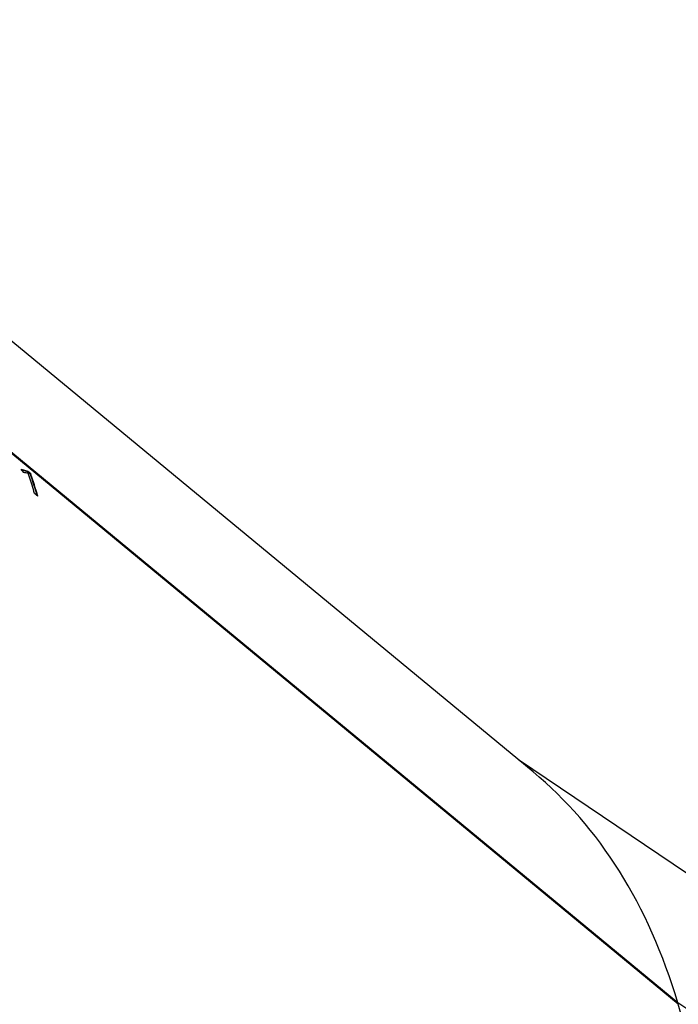
# Model space of a CAD drawing. Units: millimetres. Extents: x 0 to 2100, y 0 to 1488.
# Drawn here: x 566 to 578, y 437 to 454 of the extents above; entities that cross this region are included whole.
import ezdxf

# ---------------------------------------------------------------- set-up
doc = ezdxf.new("R2010")
doc.units = ezdxf.units.MM
doc.header["$LTSCALE"] = 50

msp = doc.modelspace()

# ---------------------------------------------------------------- linework, layer by layer
at = {"color": 7, "linetype": 'Continuous', "lineweight": 25}
for p, q in [((575.3877792, 440.8879809), (559.0436945, 454.3905941)), ((577.9868717, 436.7410333), (561.974866, 449.9693005)), ((577.9940453, 436.7171085), (561.9851175, 449.9428329)), ((566.1953196, 446.3185026), (566.3119433, 446.2831684)), ((566.2024684, 446.3250244), (566.3190849, 446.2897116)), ((566.2458575, 446.2656521), (566.2024684, 446.3250244)), ((566.3119433, 446.2831684), (566.3190849, 446.2897116)), ((566.3119433, 446.2831684), (566.3639607, 446.2401944)), ((566.3190849, 446.2897116), (566.3711023, 446.2467376)), ((566.3639607, 446.2401944), (566.3711023, 446.2467376)), ((566.5017613, 445.8356205), (566.4414784, 445.885423)), ((594.1304247, 428.2913804), (575.1274808, 441.1030256)), ((577.9765699, 436.7315458), (577.9868717, 436.7410333)), ((577.9777858, 436.7305412), (577.9868717, 436.7410333)), ((596.210703, 424.4546601), (577.9868717, 436.7410333))]:
    msp.add_line(p, q, dxfattribs=at)
for centre, radius, start, end in [((553.9194406, 442.1326974), 13.0722753, 16.68293109, 18.03147062), ((554.0648427, 442.1051614), 12.9756234, 16.75435071, 18.58293566), ((554.0614158, 442.1082198), 12.9867514, 16.67937046, 18.58264965)]:
    msp.add_arc(centre, radius, start, end, dxfattribs=at)
for centre, start_param, end_param in [((551.6018941, 409.6266804), 5.9815403049, 6.2627441089), ((551.6018941, 409.6266804), 5.9815403049, 6.2627441089), ((551.6090676, 409.6027556), 3.1654970493, 5.9815403049)]:
    msp.add_ellipse(centre, major_axis=(23.5206719, 31.4697693), ratio=0.4199507784, start_param=start_param, end_param=end_param, dxfattribs=at)
for points, knots in [([(566.330135, 446.2451723), (566.3165423, 446.2480321), (566.2893496, 446.2537531), (566.2603574, 446.2616851), (566.2458575, 446.2656521)], [0, 0, 0, 0, 0.499867277, 1, 1, 1, 1]), ([(566.3496925, 446.1790807), (566.3460709, 446.1904376), (566.3388278, 446.2131513), (566.3330326, 446.2344986), (566.330135, 446.2451723)], [0, 0, 0, 0, 0.5000007873, 1, 1, 1, 1])]:
    msp.add_open_spline(points, degree=3, knots=knots, dxfattribs=at)

doc.saveas('drawing.dxf')
